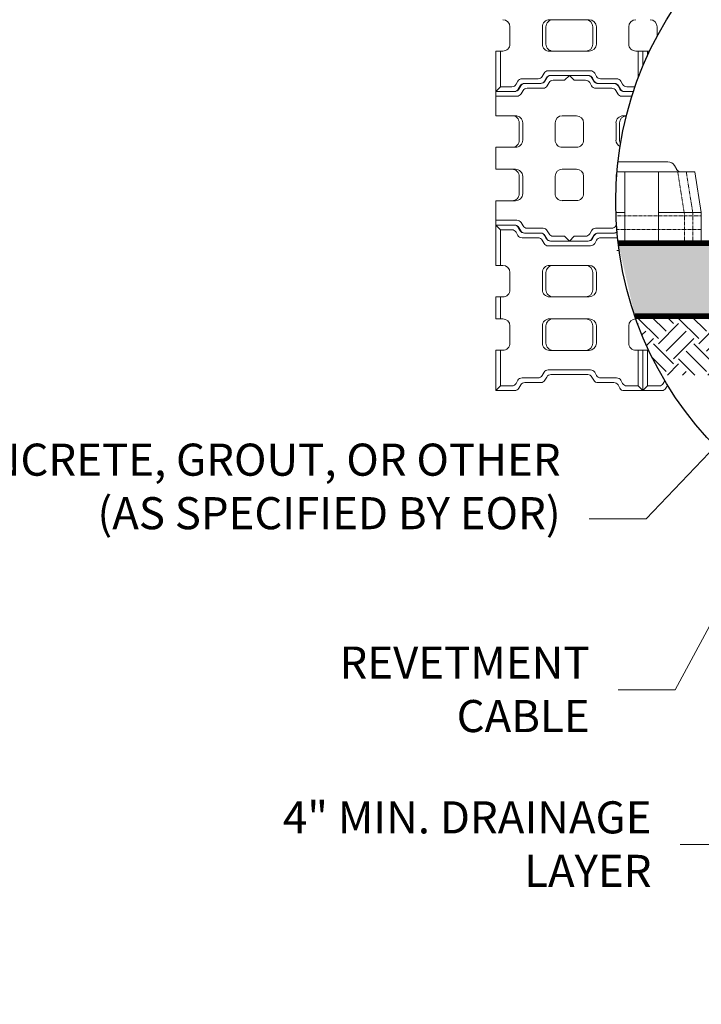
# Model space of a CAD drawing. Units: inches. Extents: x -9816 to 17206, y 104 to 865.
# Drawn here: x 2380 to 2523, y 170 to 377 of the extents above; entities that cross this region are included whole.
import ezdxf
from ezdxf import colors
from ezdxf.entities.mleader import LeaderData, LeaderLine
from ezdxf.math import Vec2, Vec3

# ---------------------------------------------------------------- set-up
doc = ezdxf.new("R2010")
doc.units = ezdxf.units.IN
doc.header["$LTSCALE"] = 0.5
doc.header["$MEASUREMENT"] = 0
doc.linetypes.add('HIDDEN', pattern=[0.375, 0.25, -0.125])
for name, color, linetype, lineweight in [('CES-Dimension', 34, 'Continuous', 18), ('CES-Dimension @ 96', 34, 'Continuous', 18), ('CES-Geotex', 190, 'Continuous', 15), ('CES-Hatch', 8, 'Continuous', 9), ('CES-Mat', 3, 'Continuous', 13), ('CES-Title', 52, 'Continuous', 30)]:
    doc.layers.add(name, color=color, linetype=linetype, lineweight=lineweight)
doc.styles.add('CES-Text', font='arial.ttf')

# ---------------------------------------------------------------- blocks, each defined once
blk = doc.blocks.new('T BLOCK OPEN HALF')
at = {"layer": 'CES-Mat', "color": 3, "linetype": 'Continuous'}
for p, q in [((0, 34.81), (1, 33.81)), ((0, 34.81), (3.98, 34.81)), ((1, 33.81), (3.41, 33.81)), ((4.27, 33.31), (4.66, 32.64)), ((4.85, 34.31), (5.24, 33.62)), ((6.1, 33.13), (9.47, 33.13)), ((5.52, 32.14), (8.89, 32.14)), ((9.75, 31.63), (10.16, 30.95)), ((10.34, 32.64), (10.74, 31.95)), ((11.6, 31.45), (15.48, 31.45)), ((15.48, 31.45), (15.48, 26.35)), ((11.02, 30.45), (15.48, 30.45)), ((0, 26.33), (1.5, 26.33)), ((9.81, 21.23), (9.81, 24.85)), ((10.56, 21.23), (10.56, 24.85)), ((11.3, 26.35), (15.48, 26.35)), ((2.99, 24.83), (2.99, 21.22)), ((0, 19.72), (1.5, 19.72)), ((11.3, 19.73), (15.48, 19.73)), ((15.48, 19.73), (15.48, 15.11)), ((0, 15.11), (1.5, 15.11)), ((11.3, 15.11), (15.48, 15.11)), ((2.99, 13.61), (2.99, 9.99)), ((9.81, 13.61), (9.81, 9.99)), ((10.56, 13.61), (10.56, 9.99)), ((0, 8.49), (1.5, 8.49)), ((11.3, 8.49), (15.48, 8.49)), ((15.48, 8.49), (15.48, 3.38)), ((11.02, 4.37), (15.48, 4.37)), ((4.27, 1.5), (4.66, 2.19)), ((5.52, 2.68), (8.89, 2.68)), ((9.75, 3.19), (10.16, 3.87)), ((10.34, 2.19), (10.74, 2.87)), ((11.6, 3.38), (15.48, 3.38)), ((0, 0), (1, 1)), ((0, 0), (3.98, 0)), ((1, 1), (3.41, 1)), ((4.85, 0.5), (5.24, 1.19)), ((6.1, 1.69), (9.47, 1.69))]:
    blk.add_line(p, q, dxfattribs=at)
at = {"layer": 'CES-Mat', "color": 3, "linetype": 'Continuous', "extrusion": (0, 0, -1)}
for centre, major_axis, ratio, start_param, end_param in [((3.4, 32.82), (0.59, 0.805), 0.970505, -0.643714, 0.436482), ((6.1, 34.13), (-0.944, 0.363), 0.986105, 4.35188, 5.377138), ((9.47, 32.14), (-1, 0.22), 0.96921, 1.36248, 2.38634), ((8.89, 31.14), (0.056, 0.999), 0.989959, -0.056628, 0.999465), ((11.59, 32.45), (0.193, 0.981), 0.984799, 2.938964, 3.998859), ((11.02, 31.45), (0.213, 0.976), 0.987224, 2.916399, 3.977559), ((1.5, 24.84), (1.2, 0.9), 0.993852, -0.9281, 0.653871), ((12.04, 24.85), (-0.22, 1.49), 0.98436, -1.425728, 0.147127), ((1.5, 21.22), (-0.17, 1.49), 0.996413, 1.688032, 3.257557), ((1.5, 13.61), (0.35, 1.46), 0.996796, -0.239023, 1.333945), ((11.3, 13.61), (-0.47, 1.42), 0.992802, -1.252092, 0.328828), ((12.04, 13.61), (-0.53, 1.41), 0.986229, -1.217751, 0.362157), ((1.5, 9.99), (0.3, 1.48), 0.991918, 1.374077, 2.93996), ((11.3, 9.99), (-0.02, 1.5), 0.989664, 3.149061, 4.72292), ((5.53, 1.69), (-0.802, 0.599), 0.980551, -0.130538, 0.932467), ((8.89, 3.69), (0.733, 0.709), 0.977744, 1.303751, 2.328622), ((9.47, 2.69), (0.956, 0.414), 0.957367, 0.953138, 1.961888), ((11.59, 2.38), (-0.254, 0.967), 0.979254, -0.800677, 0.268108), ((3.4, 2.01), (0.841, 0.579), 0.977272, 1.139474, 2.159522)]:
    blk.add_ellipse(centre, major_axis=major_axis, ratio=ratio, start_param=start_param, end_param=end_param, dxfattribs=at)
at = {"layer": 'CES-Mat', "color": 3, "linetype": 'Continuous'}
for centre, major_axis, ratio, start_param, end_param in [((3.98, 33.82), (0.712, 0.701), 0.990641, -0.262644, 0.795692), ((5.53, 33.13), (1, 0.075), 0.993558, 3.58281, 4.631098), ((11.3, 24.85), (0.02, 1.5), 0.989663, 0.008262, 1.582105), ((11.3, 21.23), (0.47, 1.42), 0.992802, 1.889501, 3.470421), ((12.04, 21.23), (0.53, 1.41), 0.986229, 1.923841, 3.503749), ((12.04, 9.99), (0.22, 1.49), 0.98436, 1.715864, 3.288719), ((11.02, 3.38), (-0.427, 0.902), 0.98045, -0.456766, 0.61312), ((3.98, 1.01), (0.845, 0.589), 0.96896, 4.120122, 5.135761), ((6.1, 0.7), (-0.55, 0.833), 0.980168, -0.590663, 0.478291)]:
    blk.add_ellipse(centre, major_axis=major_axis, ratio=ratio, start_param=start_param, end_param=end_param, dxfattribs=at)

msp = doc.modelspace()

# ---------------------------------------------------------------- hatches: boundary and pattern name
at = {"layer": 'CES-Hatch'}
h = msp.add_hatch(dxfattribs=at)
h.set_pattern_fill('GRAVEL', color=256, scale=9.703226, style=0)
h.set_pattern_definition([(228.0128, (-54.8257, 21.6632), (-77.6257893, -87.32904528), [1.305433, -129.23812]), (184.9697, (-55.699, 20.69287), (116.43871988, 9.703141456), [2.240164, -221.7762]), (132.5104, (-57.9307, 20.4988), (97.032168, -106.73556804), [1.57957, -156.377498]), (267.2737, (-61.715, 18.073), (9.703187166, 194.06451899), [2.039987, -201.958653]), (292.8337, (-61.812, 16.0353), (-48.51622515, 116.43867486), [2.00037, -198.036755]), (357.2737, (-61.03575, 14.1917), (-194.06451899, 9.703187166), [2.039987, -201.958653]), (37.6942, (-58.99808, 14.09468), (-126.14200676, -97.032164964), [2.697778, -267.079825]), (72.2553, (-56.86337, 15.74422), (67.92268508, 213.470931173), [2.54698, -252.15114]), (121.4296, (-56.0871, 18.17003), (-77.62588635, 126.14188732), [2.046895, -202.642876]), (175.2364, (-57.1545, 19.9166), (106.73549305, -9.70314365), [2.336847, -114.505468]), (222.3974, (-59.48324, 20.11068), (-116.438781007, -106.73540704), [3.02205, -299.1832]), (138.8141, (-52.1088, 17.976), (-67.92260924, 58.21932877), [1.031463, -102.115235]), (171.4692, (-52.88504, 18.6552), (126.14191884, -19.40652837), [1.96235, -194.273242]), (225, (-54.826, 18.946), (-1e-15, -9.703229), [1.37224, -12.350188]), (203.1986, (-55.5049, 20.1107), (48.5161264, 19.4064645), [0.738978, -73.158587]), (291.8014, (-56.1841, 19.8196), (-9.7032249, 29.1096801), [1.045067, -51.208405]), (30.9638, (-55.796, 18.8493), (29.1096582, 19.4064757), [1.697376, -54.88167]), (161.5651, (-54.3405, 19.7225), (19.406456, -9.7032103), [1.22737, -29.456927]), (16.3895, (-61.812, 19.8196), (97.0322794, 29.10960668), [1.71941, -170.222186]), (70.3462, (-60.16246, 20.30474), (-38.81285711, -106.7355046), [1.44249, -142.806333]), (293.1986, (-54.3405, 21.6632), (-19.4064645, 48.5161264), [1.477947, -72.419618]), (343.6105, (-53.75833, 20.30474), (-97.0322794, 29.10960668), [1.71941, -170.222186]), (339.444, (-61.812, 13.8036), (-48.51614693, 19.40641277), [1.658087, -81.246313]), (294.7751, (-60.2595, 13.2214), (-48.51605324, 106.73551707), [1.38929, -137.539762]), (66.8014, (-54.2435, 11.96), (19.4064645, 48.5161264), [1.477947, -72.419618]), (17.354, (-53.6613, 13.3184), (-126.14195508, -38.81284988), [1.62656, -161.029146]), (69.444, (-58.9981, 11.96), (-19.40641277, -48.51614693), [0.829044, -82.075356]), (101.3099, (-54.8257, 11.96), (-9.7032028, 38.8129105), [0.494767, -48.982165]), (165.9638, (-54.9227, 12.4451), (29.1096827, -9.703207), [2.00037, -38.00705]), (186.009, (-56.86337, 12.9303), (97.03225565, 9.70321918), [1.8538, -183.526066]), (303.6901, (-55.796, 17.976), (-9.7032388, 19.4064473), [1.39942, -33.586057]), (353.1572, (-55.01975, 16.81158), (164.954832553, -19.40652922), [2.443214, -241.877773]), (60.9454, (-52.59395, 16.5205), (-38.8129035, -67.92258438), [0.999005, -98.901817]), (90, (-52.109, 17.394), (-9.703226, 9.703226), [0.582194, -9.121032]), (120.2564, (-57.0574, 13.2214), (38.81285361, -67.92260447), [1.34801, -133.45351]), (48.0128, (-57.73666, 14.3858), (77.6257893, 87.32904528), [2.610866, -127.932685]), (0, (-55.99, 16.326), (9.703226, 9.703226), [2.52284, -7.180387]), (325.3048, (-53.46724, 16.3264), (-97.03220236, 67.92266419), [1.534216, -151.887252]), (254.0546, (-52.2058, 15.4531), (-9.7032247, -38.81290445), [1.41281, -69.227742]), (207.646, (-52.59395, 14.09468), (-184.36124964, -97.03233291), [2.300295, -227.729606]), (175.4261, (-54.63162, 13.02732), (-126.1419409, 9.70317536), [2.43356, -240.922112])])
h.paths.add_polyline_path([(2505.9001, 330.3018), (2509.4147, 314.9616), (2648.8593, 314.9876), (2652.365, 330.3018)])
h = msp.add_hatch(dxfattribs=at)
h.set_pattern_fill('EARTH', color=256, scale=24, angle=45, style=0)
h.set_pattern_definition([(45, (14473.312, -10156.3927), (7e-16, 8.4852814), [6, -6]), (45, (14471.721, -10154.8017), (7e-16, 8.4852814), [6, -6]), (45, (14470.13, -10153.2107), (7e-16, 8.4852814), [6, -6]), (135, (14470.13, -10152.15), (-8.4852814, 1e-15), [6, -6]), (135, (14471.721, -10150.559), (-8.4852814, 1e-15), [6, -6]), (135, (14473.312, -10148.968), (-8.4852814, 1e-15), [6, -6])])
edge = h.paths.add_edge_path()
edge.add_arc((2579.1325, 339.0075), 73.7481, 199.02945, 209.625947)
edge.add_line((2515.0254, 302.5512), (2643.2396, 302.5512))
edge.add_arc((2579.1325, 339.0075), 73.7481, 330.374053, 340.982347)
edge.add_line((2648.8553, 314.976), (2578.071, 314.9744))
edge.add_line((2578.071, 314.9744), (2509.4147, 314.9616))

# ---------------------------------------------------------------- linework, layer by layer
at = {"layer": 'CES-Geotex', "const_width": 1.2011}
for points in [[(2505.9001, 330.3018), (2652.365, 330.3018)], [(2509.4147, 314.9616), (2648.8593, 314.9876)]]:
    msp.add_lwpolyline(points, dxfattribs=at)
at = {"layer": 'CES-Mat', "color": 3, "linetype": 'Continuous'}
for p, q in [((2491.4716, 377.2615), (2499.824, 377.2615)), ((2483.1624, 372.1553), (2483.1624, 375.7715)), ((2489.9742, 375.764), (2489.9742, 372.143)), ((2490.7294, 375.764), (2490.7294, 372.143)), ((2500.5824, 375.764), (2500.5824, 372.143)), ((2501.3215, 375.764), (2501.3215, 372.143)), ((2508.1137, 372.1553), (2508.1137, 375.7715)), ((2514.0999, 373.7859), (2514.0999, 375.7715)), ((2480.1695, 362.1723), (2480.1695, 370.6572)), ((2480.1695, 370.6572), (2481.6676, 370.6572)), ((2481.167, 363.1764), (2481.167, 370.6572)), ((2491.4716, 370.6423), (2499.824, 370.6423)), ((2511.1069, 370.6572), (2509.6121, 370.6572)), ((2510.1091, 364.9796), (2510.1091, 370.6572)), ((2511.1069, 367.4908), (2511.1069, 370.6572)), ((2511.1069, 367.4908), (2511.1069, 370.6572)), ((2511.1069, 370.6572), (2512.5211, 370.6572)), ((2512.1045, 369.765), (2512.1045, 370.6572)), ((2491.1922, 366.5341), (2500.1099, 366.5341)), ((2484.4377, 363.6769), (2484.8252, 364.3451)), ((2485.6905, 364.8489), (2489.0613, 364.8489)), ((2489.9234, 365.3557), (2490.3268, 366.0339)), ((2490.5142, 364.3451), (2490.905, 365.036)), ((2491.7671, 365.5366), (2499.5321, 365.5366)), ((2495.6496, 365.5495), (2496.6471, 364.5487)), ((2495.6496, 365.5495), (2499.6306, 365.5495)), ((2496.6471, 364.5487), (2499.0557, 364.5487)), ((2500.7802, 364.3519), (2500.3971, 365.036)), ((2500.7802, 364.3519), (2500.3971, 365.036)), ((2500.4959, 365.0458), (2500.8897, 364.3613)), ((2501.3563, 365.3499), (2500.9753, 366.0339)), ((2505.5859, 364.8489), (2502.2246, 364.8489)), ((2506.8482, 363.6769), (2506.4542, 364.3451)), ((2480.1695, 362.1723), (2481.167, 363.1764)), ((2481.167, 363.1764), (2483.5756, 363.1764)), ((2485.0159, 362.6726), (2485.4096, 363.3638)), ((2486.2717, 363.8543), (2489.6392, 363.8543)), ((2499.9178, 364.0482), (2500.3053, 363.3638)), ((2501.1706, 362.8665), (2504.5414, 362.8665)), ((2505.0077, 363.8543), (2501.6597, 363.8543)), ((2501.7518, 363.8611), (2505.1193, 363.8611)), ((2505.4035, 362.3627), (2505.8069, 361.675)), ((2506.2703, 362.6726), (2505.8763, 363.3638)), ((2505.9943, 363.3638), (2506.3851, 362.6761)), ((2509.4572, 363.1764), (2507.7038, 363.1764)), ((2480.1695, 362.1723), (2484.1505, 362.1723)), ((2506.6723, 361.178), (2508.7958, 361.178)), ((2509.117, 362.1723), (2507.1356, 362.1723)), ((2507.2471, 362.1723), (2509.117, 362.1723)), ((2495.6496, 357.0644), (2497.1477, 357.0644)), ((2506.9517, 357.0666), (2507.6297, 357.0666)), ((2498.6425, 351.9406), (2498.6425, 355.5631)), ((2505.4542, 351.9449), (2505.4542, 355.5659)), ((2506.2095, 351.9449), (2506.2095, 355.5659)), ((2495.6496, 350.4425), (2497.1477, 350.4425)), ((2495.6496, 345.8287), (2497.1477, 345.8287)), ((2505.8625, 347.3907), (2516.3496, 347.3907)), ((2518.2054, 345.7888), (2517.7379, 346.5898)), ((2498.6425, 340.7175), (2498.6425, 344.3338)), ((2505.4542, 344.3262), (2505.4542, 342.2156)), ((2505.6495, 345.2545), (2522.0371, 345.2545)), ((2507.2845, 345.2545), (2507.2845, 330.3018)), ((2514.4003, 345.2545), (2514.4003, 330.3018)), ((2523.3856, 336.7102), (2522.0371, 345.2545)), ((2495.6496, 339.2194), (2497.1477, 339.2194)), ((2505.419, 336.7501), (2507.2845, 336.7501)), ((2514.4003, 336.7501), (2523.3856, 336.7501)), ((2523.3856, 336.7102), (2523.3856, 330.3018)), ((2480.1695, 334.0988), (2481.167, 333.098)), ((2480.1695, 334.0988), (2480.1695, 325.6137)), ((2480.1695, 334.0988), (2484.1505, 334.0988)), ((2485.0159, 333.595), (2485.4096, 332.9106)), ((2501.1706, 333.4111), (2504.5414, 333.4111)), ((2505.4035, 333.9179), (2505.5443, 334.1546)), ((2481.167, 333.098), (2483.5756, 333.098)), ((2481.167, 333.098), (2481.167, 325.6137)), ((2484.4377, 332.5975), (2484.8252, 331.913)), ((2485.6905, 331.4158), (2489.0613, 331.4158)), ((2486.2717, 332.4103), (2489.6392, 332.4103)), ((2490.5142, 331.913), (2490.905, 331.2254)), ((2495.6496, 330.7346), (2496.6471, 331.7386)), ((2496.6471, 331.7386), (2499.0557, 331.7386)), ((2499.9178, 332.2392), (2500.3053, 332.9074)), ((2500.7911, 331.913), (2500.3971, 331.2254)), ((2500.4959, 331.2349), (2500.8897, 331.926)), ((2505.0077, 332.4103), (2501.6597, 332.4103)), ((2501.7518, 332.4166), (2505.1193, 332.4166)), ((2505.5859, 331.4158), (2502.2246, 331.4158)), ((2489.9234, 330.912), (2490.3268, 330.2243)), ((2491.1922, 329.7273), (2500.1099, 329.7273)), ((2491.7671, 330.7216), (2499.5321, 330.7216)), ((2495.6496, 330.7346), (2499.6306, 330.7346)), ((2501.3563, 330.9073), (2500.9753, 330.2243)), ((2505.9001, 330.3018), (2523.3856, 330.3018)), ((2480.1695, 325.6137), (2481.6676, 325.6137)), ((2491.4716, 325.6159), (2499.824, 325.6159)), ((2483.1624, 320.4899), (2483.1624, 324.1124)), ((2489.9742, 320.4942), (2489.9742, 324.1151)), ((2490.7294, 320.4942), (2490.7294, 324.1151)), ((2500.5824, 320.4942), (2500.5824, 324.1151)), ((2501.3215, 320.4942), (2501.3215, 324.1151)), ((2480.1695, 314.3779), (2480.1695, 318.9918)), ((2480.1695, 318.9918), (2481.6676, 318.9918)), ((2481.167, 314.3779), (2481.167, 318.9918)), ((2491.4716, 318.9967), (2499.824, 318.9967)), ((2480.1695, 314.3779), (2481.6676, 314.3779)), ((2483.1624, 309.2668), (2483.1624, 312.8831)), ((2489.9742, 312.8755), (2489.9742, 309.2545)), ((2490.7294, 312.8755), (2490.7294, 309.2545)), ((2491.4716, 314.373), (2499.824, 314.373)), ((2500.5824, 312.8755), (2500.5824, 309.2545)), ((2501.3215, 312.8755), (2501.3215, 309.2545)), ((2508.1137, 309.2668), (2508.1137, 312.8831)), ((2509.6188, 314.3779), (2509.6121, 314.3779)), ((2480.1695, 299.2838), (2480.1695, 307.7687)), ((2480.1695, 307.7687), (2481.6676, 307.7687)), ((2481.167, 300.2879), (2481.167, 307.7687)), ((2491.4716, 307.7538), (2499.824, 307.7538)), ((2511.1069, 307.7687), (2509.6121, 307.7687)), ((2510.1091, 300.2879), (2510.1091, 307.7687)), ((2511.1069, 299.2838), (2511.1069, 307.7687)), ((2511.1069, 299.2838), (2511.1069, 307.7687)), ((2511.1069, 307.7687), (2512.3275, 307.7687)), ((2512.1045, 300.2879), (2512.1045, 307.7687)), ((2489.9234, 302.4672), (2490.3268, 303.1454)), ((2491.1922, 303.6457), (2500.1099, 303.6457)), ((2491.7671, 302.6481), (2499.5321, 302.6481)), ((2501.3563, 302.4615), (2500.9753, 303.1454)), ((2480.1695, 299.2838), (2481.167, 300.2879)), ((2481.167, 300.2879), (2483.5756, 300.2879)), ((2484.4377, 300.7884), (2484.8252, 301.4566)), ((2485.0159, 299.7841), (2485.4096, 300.4753)), ((2485.6905, 301.9604), (2489.0613, 301.9604)), ((2486.2717, 300.9658), (2489.6392, 300.9658)), ((2490.5142, 301.4566), (2490.905, 302.1476)), ((2500.7802, 301.4634), (2500.3971, 302.1476)), ((2500.7802, 301.4634), (2500.3971, 302.1476)), ((2505.0077, 300.9658), (2501.6597, 300.9658)), ((2505.5859, 301.9604), (2502.2246, 301.9604)), ((2506.2703, 299.7841), (2505.8763, 300.4753)), ((2506.8482, 300.7884), (2506.4542, 301.4566)), ((2510.1091, 300.2879), (2507.7038, 300.2879)), ((2511.1069, 299.2838), (2510.1091, 300.2879)), ((2511.1069, 299.2838), (2512.1045, 300.2879)), ((2512.1045, 300.2879), (2514.5131, 300.2879)), ((2515.3752, 300.7884), (2515.7121, 301.3694)), ((2515.9533, 299.7841), (2516.301, 300.3944)), ((2480.1695, 299.2838), (2484.1505, 299.2838)), ((2511.1069, 299.2838), (2507.1356, 299.2838)), ((2511.1069, 299.2838), (2515.088, 299.2838))]:
    msp.add_line(p, q, dxfattribs=at)
at = {"layer": 'CES-Mat', "color": 3, "linetype": 'HIDDEN'}
for p, q in [((2519.8208, 336.4297), (2518.4325, 345.2545)), ((2521.61, 336.5767), (2520.2213, 345.2545)), ((2505.4457, 336.0025), (2523.3856, 336.0025)), ((2519.8208, 336.4297), (2519.8208, 330.3018)), ((2521.61, 336.5767), (2521.61, 330.3018)), ((2505.6167, 333.1589), (2523.3856, 333.1589))]:
    msp.add_line(p, q, dxfattribs=at)
at = {"layer": 'CES-Mat', "color": 3, "linetype": 'Continuous'}
for centre, major_axis, ratio, start_param, end_param in [((2481.6686, 375.7674), (0.1718, 1.4892), 0.99641305, -1.45356073, 0.11596474), ((2512.6061, 375.7674), (0.1718, 1.4892), 0.99641305, -1.45356073, 0.11596474), ((2481.6686, 372.1485), (-1.1952, 0.9018), 0.99385197, 2.21349235, 3.79546335), ((2492.2112, 372.1467), (0.2172, 1.4891), 0.98435984, 1.71586447, 3.28871916), ((2491.1849, 365.5356), (-0.2133, 0.9762), 0.98722408, -0.2251933, 0.83596668), ((2489.0616, 365.849), (-0.056, 0.9985), 0.9899591, 3.08496416, 4.14105782), ((2489.6376, 364.8509), (1.0029, 0.2204), 0.96921025, 4.50407224, 5.52793297), ((2491.7615, 364.5375), (-0.1927, 0.9809), 0.9847988, -0.20262821, 0.85726682), ((2499.0521, 363.5436), (-0.841, 0.579), 0.97727196, 4.28106682, 5.30111511), ((2499.5206, 364.5375), (-0.9729, 0.3153), 0.97472266, 3.98480475, 5.0071022), ((2499.5206, 364.5375), (-0.9729, 0.3153), 0.97472266, 3.98480475, 5.0071022), ((2501.6445, 364.8509), (0.7058, 0.7059), 0.99709485, 2.87907781, 3.94368517), ((2505.5853, 363.8529), (0.7979, 0.6006), 0.99581788, -0.13036039, 0.92755509), ((2483.5723, 364.1643), (-0.5905, 0.8051), 0.97050456, 2.4978785, 3.57807505), ((2486.2734, 362.8549), (0.9444, 0.3629), 0.98610465, 1.21028738, 2.23554492), ((2501.1772, 363.855), (0.8023, 0.5987), 0.98055059, 3.01105474, 4.0740599), ((2504.5415, 361.859), (-0.7325, 0.709), 0.97774372, 4.4453441, 5.47021467), ((2505.1176, 362.857), (-0.9563, 0.4137), 0.95736742, 4.0947309, 5.10348043), ((2507.2415, 363.1704), (0.2542, 0.9666), 0.97925388, 2.34091571, 3.40970026), ((2497.1487, 355.5594), (-0.3002, 1.4753), 0.99191833, 4.51566922, 6.08155282), ((2506.9431, 355.5622), (1.0581, 1.0581), 1, 0.78539816, 2.35619449), ((2497.1487, 351.9406), (-0.3526, 1.4563), 0.9967964, 2.90256938, 4.47553723), ((2506.9431, 351.9449), (-1.0581, 1.0581), 1, 0.78539816, 1.91212616), ((2507.6913, 351.9449), (-1.0581, 1.0581), 1, 0.78539816, 1.31245004), ((2497.1487, 344.3296), (0.1718, 1.4892), 0.99641305, -1.45356073, 0.11596474), ((2497.1487, 340.7108), (-1.1952, 0.9018), 0.99385197, 2.21349235, 3.79546335), ((2504.5417, 334.4112), (-0.056, 0.9985), 0.9899591, 3.08496416, 4.14105782), ((2483.572, 332.0929), (-0.841, 0.579), 0.97727196, 4.28106682, 5.30111511), ((2485.6971, 332.4043), (0.8023, 0.5987), 0.98055059, 3.01105474, 4.0740599), ((2489.0614, 330.4082), (-0.7325, 0.709), 0.97774372, 4.4453441, 5.47021467), ((2489.6376, 331.4063), (-0.9563, 0.4137), 0.95736742, 4.0947309, 5.10348043), ((2491.7615, 331.7196), (0.2542, 0.9666), 0.97925388, 2.34091571, 3.40970026), ((2499.0524, 332.7265), (-0.5905, 0.8051), 0.97050456, 2.4978785, 3.57807505), ((2499.5206, 331.7196), (0.978, 0.2761), 0.98093595, 4.45352394, 5.48495015), ((2501.6445, 331.4063), (0.2908, 0.9622), 0.98656685, 0.28189686, 1.33149571), ((2501.7535, 331.4171), (0.9444, 0.3629), 0.98610465, 1.21028738, 2.23554492), ((2502.2206, 330.4082), (0.7203, 0.7203), 0.97835758, 0.79237857, 1.82717209), ((2505.0086, 333.4023), (-0.6734, 0.7375), 0.98538928, 2.3933516, 3.11090337), ((2505.1176, 333.4132), (1.0029, 0.2204), 0.96921025, 4.50407224, 5.06590063), ((2505.5853, 332.4043), (-0.7144, 0.6992), 0.97861294, 2.33518904, 2.5273509), ((2500.0971, 330.7216), (1.0116, 0.1053), 0.97760954, 4.62354273, 5.6534007), ((2505.6213, 327.2285), (0.1242, 1.4958), 0.9937079, -0.25478319, 0.08553111), ((2481.6686, 324.1087), (-0.3002, 1.4753), 0.99191833, 4.51566922, 6.08155282), ((2491.463, 324.1115), (1.0581, 1.0581), 1, 0.78539816, 2.35619449), ((2499.0708, 324.1115), (-1.0581, 1.0581), 1, 3.92699082, 5.49778714), ((2499.819, 324.1115), (-1.0581, 1.0581), 1, 3.92699082, 5.49778714), ((2481.6686, 320.4898), (-0.3526, 1.4563), 0.9967964, 2.90256938, 4.47553723), ((2491.463, 320.4941), (-1.0581, 1.0581), 1, 0.78539816, 2.35619449), ((2492.2112, 320.4941), (-1.0581, 1.0581), 1, 0.78539816, 2.35619449), ((2499.0708, 320.4941), (1.0581, 1.0581), 1, 3.92699082, 5.49778714), ((2499.819, 320.4941), (1.0581, 1.0581), 1, 3.92699082, 5.49778714), ((2481.6686, 312.8789), (0.1718, 1.4892), 0.99641305, -1.45356073, 0.11596474), ((2481.6686, 309.26), (-1.1952, 0.9018), 0.99385197, 2.21349235, 3.79546335), ((2492.2112, 309.2582), (0.2172, 1.4891), 0.98435984, 1.71586447, 3.28871916), ((2489.0616, 302.9605), (-0.056, 0.9985), 0.9899591, 3.08496416, 4.14105782), ((2491.1849, 302.6471), (-0.2133, 0.9762), 0.98722408, -0.2251933, 0.83596668), ((2491.7615, 301.6491), (-0.1927, 0.9809), 0.9847988, -0.20262821, 0.85726682), ((2499.5206, 301.6491), (-0.9729, 0.3153), 0.97472266, 3.98480475, 5.0071022), ((2499.5206, 301.6491), (-0.9729, 0.3153), 0.97472266, 3.98480475, 5.0071022), ((2483.5723, 301.2758), (-0.5905, 0.8051), 0.97050456, 2.4978785, 3.57807505), ((2486.2734, 299.9664), (0.9444, 0.3629), 0.98610465, 1.21028738, 2.23554492), ((2489.6376, 301.9625), (1.0029, 0.2204), 0.96921025, 4.50407224, 5.52793297), ((2501.6445, 301.9625), (0.7058, 0.7059), 0.99709485, 2.87907781, 3.94368517), ((2505.5853, 300.9644), (0.7979, 0.6006), 0.99581788, -0.13036039, 0.92755509), ((2514.5098, 301.2758), (-0.5905, 0.8051), 0.97050456, 2.4978785, 3.57807505)]:
    msp.add_ellipse(centre, major_axis=major_axis, ratio=ratio, start_param=start_param, end_param=end_param, dxfattribs=at)
at = {"layer": 'CES-Mat', "color": 3, "linetype": 'Continuous', "extrusion": (0, 0, -1)}
for centre, major_axis, ratio, start_param, end_param in [((2491.463, 375.764), (-0.4727, 1.4221), 0.99280208, -1.25209212, 0.32882797), ((2492.2112, 375.764), (-0.525, 1.4051), 0.98622932, -1.21775128, 0.36215684), ((2499.0708, 375.764), (-1.3794, 0.6275), 0.98573323, 1.14926642, 2.70924982), ((2499.819, 375.764), (-1.3893, 0.5754), 0.99431459, 1.18010901, 2.74687368), ((2509.6134, 375.7674), (1.1321, 0.9867), 0.99685433, 3.86284281, 5.42684266), ((2491.463, 372.1467), (-0.0209, 1.5043), 0.98966342, 3.14985484, 4.72369784), ((2499.0708, 372.1467), (1.2249, 0.9009), 0.9838408, 0.64438368, 2.19718424), ((2499.819, 372.1467), (0.9928, 1.1387), 0.99050464, 0.86093152, 2.41651566), ((2509.6134, 372.1485), (1.477, 0.2615), 0.99405354, 1.74588739, 3.3223898), ((2500.0971, 365.5356), (-0.981, 0.2974), 0.97213355, 1.29666634, 2.31672403), ((2485.6971, 363.8529), (-0.9996, 0.0753), 0.99355801, 0.44121766, 1.48950536), ((2499.6285, 364.5417), (-0.8446, 0.5891), 0.96896009, 0.9785297, 1.99416818), ((2501.7535, 364.853), (0.5496, 0.8331), 0.98016814, 2.55092957, 3.61988337), ((2502.2206, 365.849), (-0.7088, 0.7088), 0.99533153, 3.92533671, 4.9730164), ((2484.1484, 363.1663), (-0.7116, 0.7007), 0.99064093, 2.87894846, 3.9372845), ((2505.0086, 362.8549), (-0.9624, 0.3316), 0.97978073, 1.24430979, 2.2692511), ((2507.1336, 363.1663), (0.5184, 0.8528), 0.98515382, 2.58673902, 3.65315349), ((2507.7098, 364.1643), (0.5325, 0.8442), 0.96498726, 2.56882967, 3.64988162), ((2506.6649, 362.1723), (0.4266, 0.9024), 0.98045033, 2.68482668, 3.75471233), ((2507.6913, 355.5622), (1.0581, 1.0581), 1, 3.92699082, 5.49778714), ((2516.3537, 345.7938), (1.1328, 1.1328), 1, 5.49778714, 6.54480677), ((2519.1285, 346.3279), (0.7552, 0.7552), 1, 2.35619449, 3.40348396), ((2506.9431, 344.3263), (-0.4727, 1.4221), 0.99280208, -1.25209212, -0.75457728), ((2484.1484, 333.0909), (-0.8446, 0.5891), 0.96896009, 0.9785297, 1.99416818), ((2501.1772, 332.4152), (-0.9996, 0.0753), 0.99355801, 0.44121766, 1.48950536), ((2486.2734, 333.4023), (0.5496, 0.8331), 0.98016814, 2.55092957, 3.61988337), ((2499.6285, 331.7285), (-0.7116, 0.7007), 0.99064093, 2.87894846, 3.9372845), ((2491.1849, 330.7216), (0.4266, 0.9024), 0.98045033, 2.68482668, 3.75471233), ((2492.2112, 324.1115), (1.0581, 1.0581), 1, 3.92699082, 5.49778714), ((2491.463, 312.8756), (-0.4727, 1.4221), 0.99280208, -1.25209212, 0.32882797), ((2492.2112, 312.8756), (-0.525, 1.4051), 0.98622932, -1.21775128, 0.36215684), ((2499.0708, 312.8756), (-1.3794, 0.6275), 0.98573323, 1.14926642, 2.70924982), ((2499.819, 312.8756), (-1.3893, 0.5754), 0.99431459, 1.18010901, 2.74687368), ((2509.6134, 312.8789), (1.1321, 0.9867), 0.99685433, 3.86284281, 5.42684266), ((2491.463, 309.2582), (-0.0209, 1.5043), 0.98966342, 3.14985484, 4.72369784), ((2499.0708, 309.2582), (1.2249, 0.9009), 0.9838408, 0.64438368, 2.19718424), ((2499.819, 309.2582), (0.9928, 1.1387), 0.99050464, 0.86093152, 2.41651566), ((2509.6134, 309.26), (1.477, 0.2615), 0.99405354, 1.74588739, 3.3223898), ((2500.0971, 302.6471), (-0.981, 0.2974), 0.97213355, 1.29666634, 2.31672403), ((2502.2206, 302.9605), (-0.7088, 0.7088), 0.99533153, 3.92533671, 4.9730164), ((2485.6971, 300.9644), (-0.9996, 0.0753), 0.99355801, 0.44121766, 1.48950536), ((2505.0086, 299.9664), (-0.9624, 0.3316), 0.97978073, 1.24430979, 2.2692511), ((2507.7098, 301.2758), (0.5325, 0.8442), 0.96498726, 2.56882967, 3.64988162), ((2484.1484, 300.2778), (-0.7116, 0.7007), 0.99064093, 2.87894846, 3.9372845), ((2507.1336, 300.2778), (0.5184, 0.8528), 0.98515382, 2.58673902, 3.65315349), ((2515.0859, 300.2778), (-0.7116, 0.7007), 0.99064093, 2.87894846, 3.9372845)]:
    msp.add_ellipse(centre, major_axis=major_axis, ratio=ratio, start_param=start_param, end_param=end_param, dxfattribs=at)
at = {"layer": 'CES-Title'}
msp.add_circle((2579.1325, 339.0075), 73.7481, dxfattribs=at)

# ---------------------------------------------------------------- block references
at = {"layer": 'CES-Dimension', "rotation": 180}
msp.add_blockref('T BLOCK OPEN HALF', (2495.6496, 365.5495), dxfattribs=at)

# ---------------------------------------------------------------- leaders
at = {"layer": 'CES-Dimension @ 96'}
ml = msp.add_multileader_mtext('Standard', dxfattribs=at)
ml.set_content('4,000 PSI CONCRETE, GROUT, OR OTHER\\P(AS SPECIFIED BY EOR)', color=52, style='CES-Text')
ml.set_leader_properties(color=256, linetype='ByLayer', lineweight=-1)
ml.build(insert=Vec2(0, 0))
ml.multileader.update_dxf_attribs({"text_left_attachment_type": 2, "text_right_attachment_type": 2, "dogleg_length": 0.125, "arrow_head_size": 8.25, "scale": 96})
ctx = ml.context
ctx.base_point, ctx.scale, ctx.char_height, ctx.arrow_head_size, ctx.landing_gap_size, ctx.plane_origin = Vec3(615.6964, 364.436), 96, 6.75, 8.25, 6, Vec3(720.3659, 330.8526)
ctx.left_attachment, ctx.right_attachment = 2, 2
notes = []
notes.append((ctx, [(1, (1, 1, 0), (603.6964, 364.436), (1, 0), 12, [(0, [(611.8621, 316.5729)], 0, [])])]))
ctx.mtext.insert, ctx.mtext.width, ctx.mtext.flow_direction = Vec3(621.6964, 380.2328), 121.623493, 5
ml = msp.add_multileader_mtext('Standard', dxfattribs=at)
ml.set_content('4,000 PSI CONCRETE, GROUT, OR OTHER\\P(AS SPECIFIED BY EOR)', color=52, style='CES-Text')
ml.set_leader_properties(color=256, linetype='ByLayer', lineweight=-1)
ml.build(insert=Vec2(0, 0))
ml.multileader.update_dxf_attribs({"text_left_attachment_type": 2, "text_right_attachment_type": 2, "dogleg_length": 0.125, "arrow_head_size": 8.25, "scale": 96})
ctx = ml.context
ctx.base_point, ctx.scale, ctx.char_height, ctx.arrow_head_size, ctx.landing_gap_size, ctx.plane_origin = Vec3(2379.2174, 272.3451), 96, 6.75, 8.25, 6, Vec3(2489.4685, 240.4154)
ctx.left_attachment, ctx.right_attachment, ctx.text_align_type = 2, 2, 2
notes.append((ctx, [(0, (1, 1, 0), (2511.816, 272.3451), (-1, 0), 12, [(0, [(2578.2359, 342.1437)], 0, [])])]))
ctx.mtext.insert, ctx.mtext.width, ctx.mtext.alignment, ctx.mtext.flow_direction = Vec3(2493.816, 288.1419), 121.623493, 3, 5
ml = msp.add_multileader_mtext('Standard', dxfattribs=at)
ml.set_content('4,000 PSI CONCRETE, GROUT, OR OTHER\\P(AS SPECIFIED BY EOR)', color=52, style='CES-Text')
ml.set_leader_properties(color=256, linetype='ByLayer', lineweight=-1)
ml.build(insert=Vec2(0, 0))
ml.multileader.update_dxf_attribs({"text_left_attachment_type": 2, "text_right_attachment_type": 2, "dogleg_length": 0.125, "arrow_head_size": 8.25, "scale": 96})
ctx = ml.context
ctx.base_point, ctx.scale, ctx.char_height, ctx.arrow_head_size, ctx.landing_gap_size, ctx.plane_origin = Vec3(133.75, 326.1406), 96, 6.75, 8.25, 6, Vec3(238.4195, 292.5572)
ctx.left_attachment, ctx.right_attachment = 2, 2
notes.append((ctx, [(1, (1, 1, 0), (121.75, 326.1406), (1, 0), 12, [(0, [(145.8422, 294.8202)], 0, [])])]))
ctx.mtext.insert, ctx.mtext.width, ctx.mtext.flow_direction = Vec3(139.75, 341.9374), 121.623493, 5
ml = msp.add_multileader_mtext('Standard', dxfattribs=at)
ml.set_content('REVETMENT\\PCABLE', color=52, style='CES-Text')
ml.set_leader_properties(color=256, linetype='ByLayer', lineweight=-1)
ml.build(insert=Vec2(0, 0))
ml.multileader.update_dxf_attribs({"text_left_attachment_type": 2, "text_right_attachment_type": 2, "dogleg_length": 0.125, "arrow_head_size": 8.25, "scale": 96})
ctx = ml.context
ctx.base_point, ctx.scale, ctx.char_height, ctx.arrow_head_size, ctx.landing_gap_size, ctx.plane_origin = Vec3(2436.6727, 236.3742), 96, 6.75, 8.25, 6, Vec3(2565.7767, 339.2902)
ctx.left_attachment, ctx.right_attachment, ctx.text_align_type = 2, 2, 2
notes.append((ctx, [(0, (1, 1, 0), (2517.8957, 236.3742), (-1, 0), 12, [(0, [(2569.5757, 332.5633)], 0, [])])]))
ctx.mtext.insert, ctx.mtext.alignment, ctx.mtext.flow_direction = Vec3(2499.8957, 245.4893), 3, 5
ml = msp.add_multileader_mtext('Standard', dxfattribs=at)
ml.set_content('4" MIN. DRAINAGE\\PLAYER', color=52, style='CES-Text')
ml.set_leader_properties(color=256, linetype='ByLayer', lineweight=-1)
ml.build(insert=Vec2(0, 0))
ml.multileader.update_dxf_attribs({"text_left_attachment_type": 2, "text_right_attachment_type": 2, "dogleg_length": 0.125, "arrow_head_size": 8.25, "scale": 96})
ctx = ml.context
ctx.base_point, ctx.scale, ctx.char_height, ctx.arrow_head_size, ctx.landing_gap_size, ctx.plane_origin = Vec3(2424.5546, 203.8846), 96, 6.75, 8.25, 6, Vec3(2401.973, 269.0704)
ctx.left_attachment, ctx.right_attachment, ctx.text_align_type = 2, 2, 2
notes.append((ctx, [(0, (1, 1, 0), (2530.9175, 203.8846), (-1, 0), 12, [(0, [(2571.5785, 321.7458)], 0, [])])]))
ctx.mtext.insert, ctx.mtext.alignment, ctx.mtext.flow_direction = Vec3(2512.9175, 212.9422), 3, 5
ml = msp.add_multileader_mtext('Standard', dxfattribs=at)
ml.set_content('4,000 PSI CONCRETE, GROUT, OR OTHER (AS SPECIFIED BY EOR)', color=52, style='CES-Text')
ml.set_leader_properties(color=256, linetype='ByLayer', lineweight=-1)
ml.build(insert=Vec2(0, 0))
ml.multileader.update_dxf_attribs({"text_left_attachment_type": 2, "text_right_attachment_type": 2, "dogleg_length": 0.125, "arrow_head_size": 8.25, "scale": 96})
ctx = ml.context
ctx.base_point, ctx.scale, ctx.char_height, ctx.arrow_head_size, ctx.landing_gap_size, ctx.plane_origin = Vec3(2056.9262, 272.8927), 96, 6.75, 8.25, 6, Vec3(2161.5957, 239.3093)
ctx.left_attachment, ctx.right_attachment = 2, 2
notes.append((ctx, [(1, (1, 1, 0), (2044.9262, 272.8927), (1, 0), 12, [(0, [(2031.7651, 316.5388)], 0, [])])]))
ctx.mtext.insert, ctx.mtext.width, ctx.mtext.flow_direction = Vec3(2062.9262, 283.0047), 157.741835, 5
for ctx, leaders in notes:
    for number, flags, end, landing, length, lines in leaders:
        leader = LeaderData()
        leader.index, (leader.has_last_leader_line, leader.has_dogleg_vector, leader.attachment_direction) = number, flags
        leader.last_leader_point, leader.dogleg_vector, leader.dogleg_length = Vec3(end), Vec3(landing), length
        for number, points, colour, breaks in lines:
            line = LeaderLine()
            line.index, line.vertices, line.color, line.breaks = number, Vec3.list(points), colors.encode_raw_color(colour), breaks
            leader.lines.append(line)
        ctx.leaders.append(leader)

doc.saveas('drawing.dxf')
